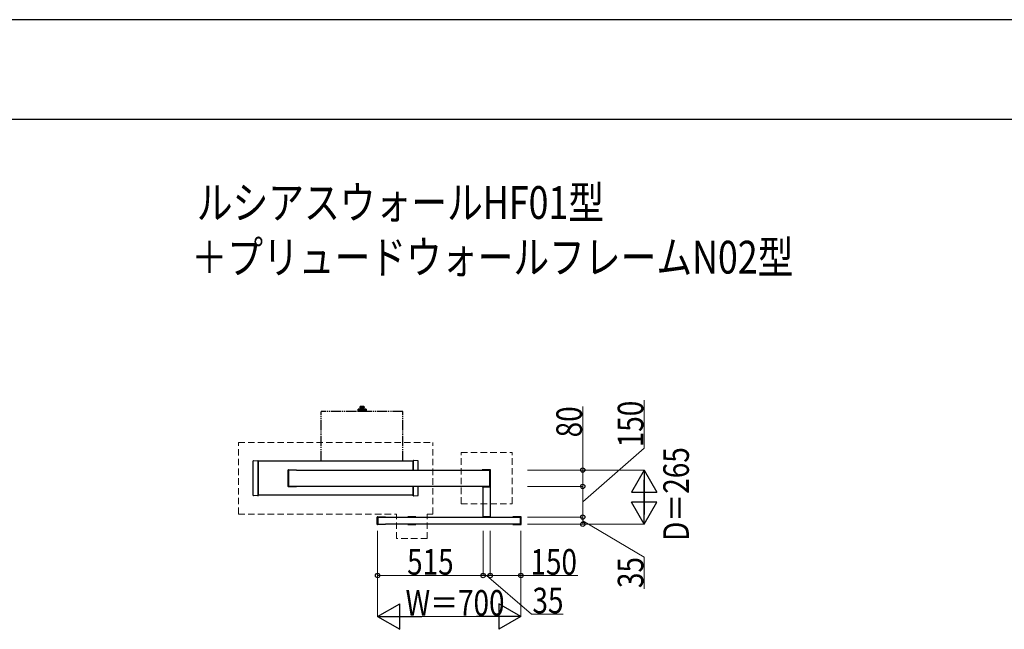
# Model space of a CAD drawing. Units: millimetres. Extents: x 0 to 21025, y 0 to 14850.
# Drawn here: x 10535 to 15344, y 11874 to 14850 of the extents above; entities that cross this region are included whole.
import ezdxf

# ---------------------------------------------------------------- set-up
doc = ezdxf.new("R2010")
doc.units = ezdxf.units.MM
doc.linetypes.add('HIDDEN', pattern=[9.525, 6.35, -3.175])
doc.linetypes.add('YDIVIDE_1', pattern=[15, 10, -1, 1, -1, 1, -1])
for name, color, linetype, lineweight in [('USER1', 3, 'Continuous', 13), ('YKK_12', 2, 'Continuous', 13), ('YKK_13', 4, 'Continuous', 30), ('YKK_A1', 4, 'Continuous', 30), ('YKK_D', 6, 'Continuous', 13), ('YKK_ZWAK', 7, 'Continuous', 30)]:
    doc.layers.add(name, color=color, linetype=linetype, lineweight=lineweight)
doc.styles.add('text-b', font='extslim2.shx', dxfattribs={"width": 0.8, "bigfont": 'extfont2.shx'})

msp = doc.modelspace()

# ---------------------------------------------------------------- linework, layer by layer
at = {"layer": 'YKK_12', "linetype": 'HIDDEN', "ltscale": 5}
for p, q in [((11603, 12437), (11603, 12787)), ((11603, 12787), (12553, 12787)), ((12553, 12437), (12553, 12787)), ((12690.5, 12487), (12690.5, 12737)), ((12690.5, 12737), (12940.5, 12737)), ((12940.5, 12487), (12940.5, 12737)), ((12690.5, 12487), (12940.5, 12487)), ((11603, 12437), (12375.5, 12437)), ((12375.5, 12317), (12375.5, 12437)), ((12525.5, 12317), (12525.5, 12437)), ((12525.5, 12437), (12553, 12437)), ((12525.5, 12317), (12375.5, 12317))]:
    msp.add_line(p, q, dxfattribs=at)
at = {"layer": 'YKK_13', "linetype": 'YDIVIDE_1', "ltscale": 5}
for p, q in [((12007.7, 12694.5), (12007.7, 12936.5)), ((12405.3, 12937.5), (12008.7, 12937.5)), ((12186.5, 12938.4), (12186.5, 12937.5)), ((12187, 12938.4), (12186.5, 12938.4)), ((12227.5, 12937.5), (12186.5, 12937.5)), ((12187, 12938.4), (12187, 12939.4)), ((12227, 12938.4), (12187, 12938.4)), ((12187.5, 12939.9), (12187.5, 12948.2)), ((12187.6, 12948.5), (12187.6, 12939.9)), ((12187.6, 12948.3), (12187.6, 12939.9)), ((12187.6, 12948.3), (12187.6, 12939.9)), ((12226.5, 12939.9), (12187.6, 12939.9)), ((12187.7, 12948.7), (12187.7, 12939.9)), ((12187.8, 12948.8), (12187.8, 12939.9)), ((12187.9, 12949), (12187.9, 12939.9)), ((12188.1, 12949.1), (12188.1, 12939.9)), ((12188.3, 12949.2), (12188.3, 12939.9)), ((12225.5, 12949.2), (12188.5, 12949.2)), ((12188.6, 12949.2), (12188.6, 12939.9)), ((12188.9, 12949.2), (12188.9, 12939.9)), ((12189, 12938.4), (12190.8, 12938.4)), ((12189.2, 12949.2), (12189.2, 12939.9)), ((12189.6, 12949.2), (12189.6, 12939.9)), ((12189.9, 12949.2), (12189.9, 12939.9)), ((12190.4, 12949.2), (12190.4, 12939.9)), ((12190.8, 12949.2), (12190.8, 12939.9)), ((12190.8, 12938.4), (12192.4, 12938.4)), ((12191.3, 12949.2), (12191.3, 12939.9)), ((12191.8, 12949.2), (12191.8, 12939.9)), ((12192.4, 12949.2), (12192.4, 12939.9)), ((12199.5, 12938.4), (12192.4, 12938.4)), ((12192.9, 12949.2), (12192.9, 12939.9)), ((12193.6, 12949.2), (12193.6, 12939.9)), ((12194.2, 12949.2), (12194.2, 12939.9)), ((12194.9, 12949.2), (12194.9, 12939.9)), ((12195.5, 12949.2), (12195.5, 12939.9)), ((12196.2, 12949.2), (12196.2, 12939.9)), ((12196.9, 12949.2), (12196.9, 12939.9)), ((12197, 12960.4), (12197, 12956.4)), ((12216.8, 12949.3), (12197.2, 12949.3)), ((12197.4, 12961.1), (12197.4, 12956.4)), ((12198, 12956.4), (12197.4, 12956.4)), ((12216.5, 12955.9), (12197.5, 12955.9)), ((12197.7, 12949.2), (12197.7, 12939.9)), ((12198, 12961.4), (12198, 12956.4)), ((12216, 12961.4), (12198, 12961.4)), ((12198.4, 12949.2), (12198.4, 12939.9)), ((12198.8, 12961.4), (12198.8, 12956.4)), ((12200.1, 12956.4), (12198.8, 12956.4)), ((12199.2, 12949.2), (12199.2, 12939.9)), ((12199.5, 12938.4), (12204.3, 12938.4)), ((12199.9, 12949.2), (12199.9, 12939.9)), ((12200.1, 12961.4), (12200.1, 12956.4)), ((12200.8, 12949.2), (12200.8, 12939.9)), ((12201.2, 12961.4), (12201.2, 12956.4)), ((12202.9, 12956.4), (12201.2, 12956.4)), ((12201.6, 12949.2), (12201.6, 12939.9)), ((12202.4, 12949.2), (12202.4, 12939.9)), ((12202.9, 12961.4), (12202.9, 12956.4)), ((12203.2, 12949.2), (12203.2, 12939.9)), ((12204.1, 12949.2), (12204.1, 12939.9)), ((12204.3, 12961.4), (12204.3, 12956.4)), ((12206.3, 12956.4), (12204.3, 12956.4)), ((12204.3, 12938.4), (12209.8, 12938.4)), ((12204.9, 12949.2), (12204.9, 12939.9)), ((12205.8, 12949.2), (12205.8, 12939.9)), ((12206.3, 12961.4), (12206.3, 12956.4)), ((12206.6, 12949.2), (12206.6, 12939.9)), ((12207.5, 12949.2), (12207.5, 12939.9)), ((12207.8, 12961.4), (12207.8, 12956.4)), ((12207.8, 12956.4), (12209.8, 12956.4)), ((12208.3, 12949.2), (12208.3, 12939.9)), ((12209.2, 12949.2), (12209.2, 12939.9)), ((12209.8, 12961.4), (12209.8, 12956.4)), ((12209.8, 12938.4), (12211.9, 12938.4)), ((12210, 12949.2), (12210, 12939.9)), ((12210.9, 12949.2), (12210.9, 12939.9)), ((12211.2, 12961.4), (12211.2, 12956.4)), ((12211.2, 12956.4), (12212.9, 12956.4)), ((12211.6, 12949.2), (12211.6, 12939.9)), ((12217.8, 12938.4), (12211.9, 12938.4)), ((12212.5, 12949.2), (12212.5, 12939.9)), ((12212.9, 12961.4), (12212.9, 12956.4)), ((12213.3, 12949.2), (12213.3, 12939.9)), ((12214, 12961.4), (12214, 12956.4)), ((12214, 12956.4), (12215.3, 12956.4)), ((12214.1, 12949.2), (12214.1, 12939.9)), ((12214.9, 12949.2), (12214.9, 12939.9)), ((12215.3, 12961.4), (12215.3, 12956.4)), ((12215.7, 12949.2), (12215.7, 12939.9)), ((12216.1, 12961.4), (12216.1, 12956.4)), ((12216.1, 12956.4), (12216.7, 12956.4)), ((12216.4, 12949.2), (12216.4, 12939.9)), ((12216.7, 12961.1), (12216.7, 12956.4)), ((12217, 12960.4), (12217, 12956.4)), ((12217.2, 12949.2), (12217.2, 12939.9)), ((12217.8, 12938.4), (12223.3, 12938.4)), ((12217.9, 12949.2), (12217.9, 12939.9)), ((12218.6, 12949.2), (12218.6, 12939.9)), ((12219.2, 12949.2), (12219.2, 12939.9)), ((12219.9, 12949.2), (12219.9, 12939.9)), ((12220.5, 12949.2), (12220.5, 12939.9)), ((12221.2, 12949.2), (12221.2, 12939.9)), ((12221.7, 12949.2), (12221.7, 12939.9)), ((12222.3, 12949.2), (12222.3, 12939.9)), ((12222.8, 12949.2), (12222.8, 12939.9)), ((12223.3, 12949.2), (12223.3, 12939.9)), ((12223.3, 12938.4), (12225, 12938.4)), ((12227.5, 12938.4), (12223.5, 12938.4)), ((12223.7, 12949.2), (12223.7, 12939.9)), ((12224.2, 12949.2), (12224.2, 12939.9)), ((12224.5, 12949.2), (12224.5, 12939.9)), ((12224.9, 12949.2), (12224.9, 12939.9)), ((12225.2, 12949.2), (12225.2, 12939.9)), ((12225.5, 12949.2), (12225.5, 12939.9)), ((12225.8, 12949.2), (12225.8, 12939.9)), ((12226, 12949.1), (12226, 12939.9)), ((12226.2, 12949), (12226.2, 12939.9)), ((12226.3, 12948.8), (12226.3, 12939.9)), ((12226.4, 12948.7), (12226.4, 12939.9)), ((12226.5, 12948.5), (12226.5, 12939.9)), ((12226.5, 12948.3), (12226.5, 12939.9)), ((12226.5, 12939.9), (12226.5, 12948.2)), ((12227, 12938.4), (12227, 12939.4)), ((12227.5, 12938.4), (12227.5, 12937.5)), ((12406.3, 12694.5), (12406.3, 12936.5))]:
    msp.add_line(p, q, dxfattribs=at)
at = {"layer": 'YKK_13'}
for p, q in [((11675.2, 12527.8), (11675.2, 12696.2)), ((11676.2, 12697.2), (11698, 12698.5)), ((11698, 12698.5), (11698.1, 12698.5)), ((11699, 12526.5), (11699, 12697.5)), ((12457, 12652), (12457, 12697.5)), ((12458, 12698.5), (12458, 12698.5)), ((12479.9, 12697.2), (12458, 12698.5)), ((12480.8, 12652), (12480.8, 12696.2)), ((11846.1, 12571.5), (11846.1, 12652.5)), ((11847.1, 12653.5), (11886.3, 12653.5)), ((11850, 12571.8), (11850, 12652.2)), ((11850.3, 12652.5), (11886.8, 12652.5)), ((11887.1, 12652.2), (11887.1, 12652)), ((11887.3, 12652.5), (11887.3, 12652)), ((12793.8, 12652.5), (12793.8, 12652)), ((12794, 12652.2), (12794, 12652)), ((12830.8, 12652.5), (12794.3, 12652.5)), ((12834, 12653.5), (12794.8, 12653.5)), ((12831.1, 12571.8), (12831.1, 12652.2)), ((12835, 12571.5), (12835, 12652.5)), ((11886.3, 12570.5), (11847.1, 12570.5)), ((11886.8, 12571.5), (11850.3, 12571.5)), ((11887.1, 12572), (11887.1, 12571.8)), ((11887.3, 12572), (11887.3, 12571.5)), ((12457, 12526.5), (12457, 12572)), ((12480.8, 12527.8), (12480.8, 12572)), ((12793.8, 12572), (12793.8, 12571.5)), ((12794, 12572), (12794, 12571.8)), ((12794.3, 12571.5), (12830.8, 12571.5)), ((12794.8, 12570.5), (12834, 12570.5)), ((12796.4, 12570.5), (12796.4, 12570.5)), ((12796.9, 12570), (12834.2, 12570)), ((12834.7, 12570.5), (12834.7, 12570.8)), ((11698, 12525.4), (11676.2, 12526.8)), ((11698.1, 12525.5), (11698, 12525.4)), ((12458, 12525.4), (12479.9, 12526.8)), ((12458, 12525.5), (12458, 12525.4)), ((12281.1, 12386.5), (12281.1, 12422.5)), ((12282.1, 12423.5), (12321.3, 12423.5)), ((12285, 12386.8), (12285, 12422.2)), ((12285.3, 12422.5), (12321.8, 12422.5)), ((12322.1, 12422.2), (12322.1, 12422)), ((12322.3, 12422.5), (12322.3, 12422)), ((12431.4, 12423.2), (12431.4, 12422)), ((12469.3, 12423.7), (12431.9, 12423.7)), ((12469.8, 12422), (12469.8, 12423.2)), ((12796.4, 12423.5), (12796.4, 12422.8)), ((12796.4, 12422.5), (12796.4, 12422.8)), ((12834.2, 12424), (12796.9, 12424)), ((12834.2, 12422), (12796.9, 12422)), ((12834.7, 12423.5), (12834.7, 12422.8)), ((12834.7, 12422.5), (12834.7, 12422.8)), ((12943.8, 12422.5), (12943.8, 12422)), ((12944, 12422.2), (12944, 12422)), ((12980.8, 12422.5), (12944.3, 12422.5)), ((12984, 12423.5), (12944.8, 12423.5)), ((12981.1, 12386.8), (12981.1, 12422.2)), ((12985, 12386.5), (12985, 12422.5)), ((12321.3, 12385.5), (12282.1, 12385.5)), ((12321.8, 12386.5), (12285.3, 12386.5)), ((12322.1, 12387), (12322.1, 12386.8)), ((12322.3, 12387), (12322.3, 12386.5)), ((12431.4, 12387), (12431.4, 12385.8)), ((12431.9, 12385.3), (12469.3, 12385.3)), ((12469.8, 12385.8), (12469.8, 12387)), ((12943.8, 12387), (12943.8, 12386.5)), ((12944, 12387), (12944, 12386.8)), ((12944.3, 12386.5), (12980.8, 12386.5)), ((12944.8, 12385.5), (12984, 12385.5))]:
    msp.add_line(p, q, dxfattribs=at)
at = {"layer": 'YKK_13', "linetype": 'YDIVIDE_1', "ltscale": 5}
for centre, radius, start, end in [((12008.7, 12936.5), 1, 90, 180), ((12187.5, 12939.4), 0.5, 90, 180), ((12188.5, 12948.2), 1, 90, 180), ((12198, 12960.4), 1, 90, 180), ((12197.5, 12956.4), 0.5, 180, 270), ((12197.2, 12949.1), 0.2, 90, 150), ((12191.9, 12951.5), 8, 343.9572, 33.2741), ((12199.2, 12949.8), 0.5, 270, 346.814), ((12222.2, 12951.5), 8, 146.7259, 193.186), ((12214.9, 12949.8), 0.5, 193.186, 270), ((12216, 12960.4), 1, 0, 90), ((12216.5, 12956.4), 0.5, 270, 0), ((12216.8, 12949.1), 0.2, 30, 90), ((12225.5, 12948.2), 1, 0, 90), ((12226.5, 12939.4), 0.5, 0, 90), ((12405.3, 12936.5), 1, 0, 90)]:
    msp.add_arc(centre, radius, start, end, dxfattribs=at)
at = {"layer": 'YKK_13'}
for centre, radius, start, end in [((11676.2, 12696.2), 1, 93.5, 180), ((11698, 12697.5), 1, 0, 86.5), ((12458, 12697.5), 1, 93.5, 180), ((12479.8, 12696.2), 1, 0, 86.5), ((11847.1, 12652.5), 1, 90, 180), ((11850.3, 12652.2), 0.3, 90, 180), ((11886.3, 12652.5), 1, 0, 90), ((11886.8, 12652.2), 0.3, 0, 90), ((12794.8, 12652.5), 1, 90, 180), ((12794.3, 12652.2), 0.3, 90, 180), ((12830.8, 12652.2), 0.3, 0, 90), ((12834, 12652.5), 1, 0, 90), ((11847.1, 12571.5), 1, 180, 270), ((11850.3, 12571.8), 0.3, 180, 270), ((11886.3, 12571.5), 1, 270, 0), ((11886.8, 12571.8), 0.3, 270, 0), ((12794.8, 12571.5), 1, 180, 270), ((12794.3, 12571.8), 0.3, 180, 270), ((12796.9, 12570.5), 0.5, 183.5, 270), ((12830.8, 12571.8), 0.3, 270, 0), ((12834, 12571.5), 1, 270, 0), ((12834.2, 12570.5), 0.5, 270, 356.5), ((11676.2, 12527.8), 1, 180, 266.5), ((11698, 12526.5), 1, 273.5, 0), ((12458, 12526.5), 1, 180, 266.5), ((12479.8, 12527.8), 1, 273.5, 0), ((12282.1, 12422.5), 1, 90, 180), ((12285.3, 12422.2), 0.3, 90, 180), ((12321.3, 12422.5), 1, 0, 90), ((12321.8, 12422.2), 0.3, 0, 90), ((12431.9, 12423.2), 0.5, 90, 180), ((12469.3, 12423.2), 0.5, 0, 90), ((12796.9, 12423.5), 0.5, 90, 176.5), ((12796.9, 12422.8), 0.5, 176.5, 183.5), ((12796.9, 12422.5), 0.5, 183.5, 270), ((12834.2, 12423.5), 0.5, 3.5, 90), ((12834.2, 12422.5), 0.5, 270, 356.5), ((12834.2, 12422.8), 0.5, 356.5, 3.5), ((12944.8, 12422.5), 1, 90, 180), ((12944.3, 12422.2), 0.3, 90, 180), ((12980.8, 12422.2), 0.3, 0, 90), ((12984, 12422.5), 1, 0, 90), ((12282.1, 12386.5), 1, 180, 270), ((12285.3, 12386.8), 0.3, 180, 270), ((12321.3, 12386.5), 1, 270, 0), ((12321.8, 12386.8), 0.3, 270, 0), ((12431.9, 12385.8), 0.5, 180, 270), ((12469.3, 12385.8), 0.5, 270, 0), ((12944.8, 12386.5), 1, 180, 270), ((12944.3, 12386.8), 0.3, 180, 270), ((12980.8, 12386.8), 0.3, 270, 0), ((12984, 12386.5), 1, 270, 0)]:
    msp.add_arc(centre, radius, start, end, dxfattribs=at)
at = {"layer": 'YKK_A1'}
for p, q in [((12457, 12694.5), (11699, 12694.5)), ((11699, 12694.5), (11699, 12529.5)), ((11887.3, 12652), (12831.1, 12652)), ((12457, 12694.5), (12457, 12652)), ((11699, 12572), (11699, 12529.5)), ((12831.1, 12572), (11887.3, 12572)), ((12457, 12572), (12457, 12529.5)), ((12798.1, 12424), (12798.1, 12570)), ((12833.1, 12570), (12833.1, 12424)), ((12457, 12529.5), (11699, 12529.5)), ((12322.3, 12422), (12981.1, 12422)), ((12981.1, 12387), (12322.3, 12387))]:
    msp.add_line(p, q, dxfattribs=at)
at = {"layer": 'YKK_D'}
for p, q in [((13585, 12759), (13585, 12993.7)), ((13285, 12652), (13285, 12961.9)), ((13285, 12497), (13585, 12759)), ((13015.1, 12652), (13286, 12652)), ((13017.9, 12652), (13586, 12652)), ((13285, 12572), (13285, 12652)), ((13015.1, 12572), (13286, 12572)), ((13015.1, 12572), (13286, 12572)), ((13285, 12572), (13285, 12422)), ((13585, 12527), (13585, 12512)), ((13015.1, 12422), (13286, 12422)), ((13015.1, 12422), (13286, 12422)), ((13285, 12422), (13285, 12387)), ((13015.1, 12387), (13286, 12387)), ((13018.1, 12387), (13586, 12387)), ((13285, 12404.5), (13585, 12226.4)), ((12283.1, 12355), (12283.1, 12136)), ((12283.1, 12344.5), (12283.1, 11936)), ((12798.1, 12355), (12798.1, 12136)), ((12798.1, 12355), (12798.1, 12136)), ((12833.1, 12355), (12833.1, 12136)), ((12833.1, 12355), (12833.1, 12136)), ((12983.1, 12355), (12983.1, 12136)), ((12983.1, 12326), (12983.1, 11936)), ((13585, 12226.4), (13585, 12071.7)), ((12798.1, 12137), (12283.1, 12137)), ((12798.1, 12137), (12833.1, 12137)), ((12815.6, 12137), (13035.4, 11948.5)), ((12833.1, 12137), (12983.1, 12137)), ((12983.1, 12137), (13260.2, 12137)), ((12858.1, 11937), (12408.1, 11937)), ((13035.4, 11948.5), (13190.1, 11948.5))]:
    msp.add_line(p, q, dxfattribs=at)
at = {"layer": 'YKK_D', "lineweight": -2}
for p, q in [((13585, 12652), (13522.5, 12543.7)), ((13585, 12652), (13647.5, 12543.7)), ((13585, 12652), (13585, 12435.5)), ((13585, 12387), (13585, 12603.5)), ((13522.5, 12543.7), (13647.5, 12543.7)), ((13585, 12387), (13522.5, 12495.2)), ((13647.5, 12495.2), (13522.5, 12495.2)), ((13585, 12387), (13647.5, 12495.2)), ((12283.1, 11937), (12391.3, 11999.5)), ((12391.3, 11874.5), (12391.3, 11999.5)), ((12983.1, 11937), (12874.8, 11999.5)), ((12874.8, 11999.5), (12874.8, 11874.5)), ((12283.1, 11937), (12391.3, 11874.5)), ((12283.1, 11937), (12499.6, 11937)), ((12983.1, 11937), (12766.5, 11937)), ((12983.1, 11937), (12874.8, 11874.5))]:
    msp.add_line(p, q, dxfattribs=at)
at = {"layer": 'YKK_D', "linetype": 'ByBlock', "lineweight": -2}
for centre in [(13285, 12652), (13285, 12572), (13285, 12572), (13285, 12422), (13285, 12422), (13285, 12387), (12283.1, 12137), (12798.1, 12137), (12798.1, 12137), (12833.1, 12137), (12833.1, 12137), (12983.1, 12137)]:
    msp.add_circle(centre, 10.6, dxfattribs=at)
at = {"layer": 'YKK_ZWAK'}
for p, q in [((21025, 14850), (0, 14850)), ((20250, 14362.5), (750, 14362.5))]:
    msp.add_line(p, q, dxfattribs=at)

# ---------------------------------------------------------------- texts
at = {"layer": 'USER1', "style": 'text-b', "width": 0.8}
for s, p in [('ルシアスウォールHF01型', (11400, 13877.5)), ('＋プリュードウォールフレームN02型', (11374.4, 13610.8))]:
    msp.add_text(s, height=160, dxfattribs=at).set_placement(p)
at = {"layer": 'YKK_D', "style": 'text-b', "width": 0.8}
for s, p in [('80', (13281, 12811.3)), ('150', (13581, 12763)), ('D＝265', (13803.4, 12305.9)), ('35', (13581, 12075.7))]:
    msp.add_text(s, height=125, rotation=90, dxfattribs=at).set_placement(p)
for s, p in [('515', (12427.2, 12141)), ('150', (13029.6, 12141)), ('35', (13039.4, 11952.5)), ('W＝700', (12419.7, 11941))]:
    msp.add_text(s, height=125, dxfattribs=at).set_placement(p)

doc.saveas('drawing.dxf')
